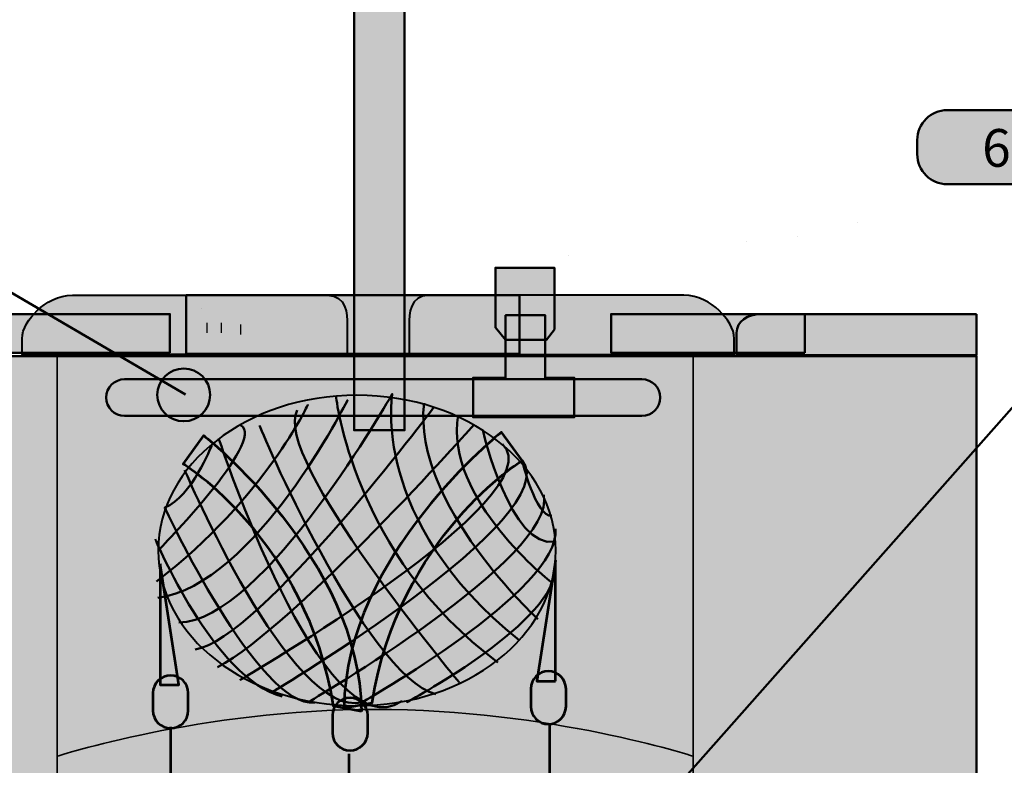
# Model space of a CAD drawing. Units: inches. Extents: x -2593 to 3187, y 123 to 718.
# Drawn here: x 70 to 168, y 237 to 312 of the extents above; entities that cross this region are included whole.
import ezdxf

# ---------------------------------------------------------------- set-up
doc = ezdxf.new("R2010")
doc.units = ezdxf.units.IN
doc.header["$MEASUREMENT"] = 0
doc.layers.add('Calque 1', color=7, linetype='Continuous')

# ---------------------------------------------------------------- blocks, each defined once
blk = doc.blocks.new('block 15')
at = {"layer": 'Calque 1', "true_color": 0x5f6062}
h = blk.add_hatch(color=251, dxfattribs=at)
h.dxf.hatch_style = 2
h.paths.add_polyline_path([(123.252, 280.812), (123.252, 286.985), (117.343, 286.985), (117.343, 280.988), (118.358, 279.753), (122.453, 279.753)])
h = blk.add_hatch(color=251, dxfattribs=at)
h.dxf.hatch_style = 2
h.paths.add_polyline_path([(122.326, 275.961), (122.326, 282.223), (118.357, 282.223), (118.357, 275.961), (115.094, 275.961), (115.094, 271.992), (125.236, 271.992), (125.236, 275.961)])
h = blk.add_hatch(color=251, dxfattribs=at)
h.dxf.hatch_style = 2
edge = h.paths.add_edge_path()
edge.add_spline(control_points=[(78.335, 273.977), (78.335, 272.964), (79.156, 272.143), (80.169, 272.143), (80.169, 272.143), (132.024, 272.143), (132.024, 272.143), (133.037, 272.143), (133.858, 272.964), (133.858, 273.977), (133.858, 273.977), (133.858, 273.977), (133.858, 273.977), (133.858, 274.989), (133.037, 275.81), (132.024, 275.81), (132.024, 275.81), (80.169, 275.81), (80.169, 275.81), (79.156, 275.81), (78.335, 274.989), (78.335, 273.977), (78.335, 273.977), (78.335, 273.977), (78.335, 273.977)], knot_values=[0, 0, 0, 0, 1, 1, 1, 2, 2, 2, 3, 3, 3, 4, 4, 4, 5, 5, 5, 6, 6, 6, 7, 7, 7, 8, 8, 8, 8], degree=3, periodic=1)
at = {"layer": 'Calque 1', "color": 250, "lineweight": 50, "true_color": 0x1a171b}
for points in [[(123.252, 280.812), (123.252, 286.985), (117.343, 286.985), (117.343, 280.988), (118.358, 279.753), (122.453, 279.753), (123.252, 280.812)], [(122.326, 275.961), (122.326, 282.223), (118.357, 282.223), (118.357, 275.961), (115.094, 275.961), (115.094, 271.992), (125.236, 271.992), (125.236, 275.961), (122.326, 275.961)]]:
    blk.add_lwpolyline(points, dxfattribs=at)
blk.add_open_spline([(78.335, 273.977), (78.335, 272.964), (79.156, 272.143), (80.169, 272.143), (80.169, 272.143), (132.024, 272.143), (132.024, 272.143), (133.037, 272.143), (133.858, 272.964), (133.858, 273.977), (133.858, 273.977), (133.858, 273.977), (133.858, 273.977), (133.858, 274.989), (133.037, 275.81), (132.024, 275.81), (132.024, 275.81), (80.169, 275.81), (80.169, 275.81), (79.156, 275.81), (78.335, 274.989), (78.335, 273.977), (78.335, 273.977), (78.335, 273.977), (78.335, 273.977)], degree=3, knots=[0, 0, 0, 0, 1, 1, 1, 2, 2, 2, 3, 3, 3, 4, 4, 4, 5, 5, 5, 6, 6, 6, 7, 7, 7, 8, 8, 8, 8], dxfattribs=at)
blk = doc.blocks.new('block 33')
at = {"layer": 'Calque 1', "color": 250, "lineweight": 50, "true_color": 0x1a171b}
blk.add_lwpolyline([(38.768, 302.048), (86.288, 274.275)], dxfattribs=at)
blk = doc.blocks.new('block 32')
at = {"layer": 'Calque 1', "true_color": 0x009036}
h = blk.add_hatch(color=104, dxfattribs=at)
h.dxf.hatch_style = 2
edge = h.paths.add_edge_path()
edge.add_spline(control_points=[(41.003, 303.894), (41.003, 302.237), (39.66, 300.894), (38.003, 300.894), (38.003, 300.894), (11.403, 300.894), (11.403, 300.894), (9.746, 300.894), (8.403, 302.237), (8.403, 303.894), (8.403, 303.894), (8.403, 305.319), (8.403, 305.319), (8.403, 306.976), (9.746, 308.319), (11.403, 308.319), (11.403, 308.319), (38.003, 308.319), (38.003, 308.319), (39.66, 308.319), (41.003, 306.976), (41.003, 305.319), (41.003, 305.319), (41.003, 303.894), (41.003, 303.894)], knot_values=[0, 0, 0, 0, 1, 1, 1, 2, 2, 2, 3, 3, 3, 4, 4, 4, 5, 5, 5, 6, 6, 6, 7, 7, 7, 8, 8, 8, 8], degree=3, periodic=1)
at = {"layer": 'Calque 1', "color": 7, "lineweight": 50, "true_color": 0xffffff}
blk.add_open_spline([(41.003, 303.894), (41.003, 302.237), (39.66, 300.894), (38.003, 300.894), (38.003, 300.894), (11.403, 300.894), (11.403, 300.894), (9.746, 300.894), (8.403, 302.237), (8.403, 303.894), (8.403, 303.894), (8.403, 305.319), (8.403, 305.319), (8.403, 306.976), (9.746, 308.319), (11.403, 308.319), (11.403, 308.319), (38.003, 308.319), (38.003, 308.319), (39.66, 308.319), (41.003, 306.976), (41.003, 305.319), (41.003, 305.319), (41.003, 303.894), (41.003, 303.894)], degree=3, knots=[0, 0, 0, 0, 1, 1, 1, 2, 2, 2, 3, 3, 3, 4, 4, 4, 5, 5, 5, 6, 6, 6, 7, 7, 7, 8, 8, 8, 8], dxfattribs=at)
at = {"layer": 'Calque 1'}
blk.add_blockref('block 33', (0, 0), dxfattribs=at)
at = {"layer": 'Calque 1', "color": 18, "true_color": 0x000000, "insert": (12.386, 302.644), "char_height": 3.77827, "attachment_point": 7}
blk.add_mtext('\\fMyriad Pro|b1|i0|c0|p34;\\W1;68 HYDRO', dxfattribs=at)
blk = doc.blocks.new('block 31')
at = {"layer": 'Calque 1', "color": 7, "lineweight": 50, "true_color": 0xffffff}
blk.add_open_spline([(88.745, 274.237), (88.745, 272.776), (87.561, 271.592), (86.099, 271.592), (84.638, 271.592), (83.454, 272.776), (83.454, 274.237), (83.454, 275.699), (84.638, 276.883), (86.099, 276.883), (87.561, 276.883), (88.745, 275.699), (88.745, 274.237)], degree=3, knots=[0, 0, 0, 0, 1, 1, 1, 2, 2, 2, 3, 3, 3, 4, 4, 4, 4], dxfattribs=at)
at = {"layer": 'Calque 1'}
blk.add_blockref('block 32', (0, 0), dxfattribs=at)
blk = doc.blocks.new('block 36')
at = {"layer": 'Calque 1', "color": 250, "lineweight": 50, "true_color": 0x1a171b}
blk.add_lwpolyline([(189.978, 296.516), (122.95, 220.796)], dxfattribs=at)
blk = doc.blocks.new('block 35')
at = {"layer": 'Calque 1', "true_color": 0x009036}
h = blk.add_hatch(color=104, dxfattribs=at)
h.dxf.hatch_style = 2
edge = h.paths.add_edge_path()
edge.add_spline(control_points=[(192.213, 298.362), (192.213, 296.706), (190.87, 295.362), (189.213, 295.362), (189.213, 295.362), (162.613, 295.362), (162.613, 295.362), (160.956, 295.362), (159.613, 296.706), (159.613, 298.362), (159.613, 298.362), (159.613, 299.788), (159.613, 299.788), (159.613, 301.445), (160.956, 302.788), (162.613, 302.788), (162.613, 302.788), (189.213, 302.788), (189.213, 302.788), (190.87, 302.788), (192.213, 301.445), (192.213, 299.788), (192.213, 299.788), (192.213, 298.362), (192.213, 298.362)], knot_values=[0, 0, 0, 0, 1, 1, 1, 2, 2, 2, 3, 3, 3, 4, 4, 4, 5, 5, 5, 6, 6, 6, 7, 7, 7, 8, 8, 8, 8], degree=3, periodic=1)
at = {"layer": 'Calque 1', "color": 7, "lineweight": 50, "true_color": 0xffffff}
blk.add_open_spline([(192.213, 298.362), (192.213, 296.706), (190.87, 295.362), (189.213, 295.362), (189.213, 295.362), (162.613, 295.362), (162.613, 295.362), (160.956, 295.362), (159.613, 296.706), (159.613, 298.362), (159.613, 298.362), (159.613, 299.788), (159.613, 299.788), (159.613, 301.445), (160.956, 302.788), (162.613, 302.788), (162.613, 302.788), (189.213, 302.788), (189.213, 302.788), (190.87, 302.788), (192.213, 301.445), (192.213, 299.788), (192.213, 299.788), (192.213, 298.362), (192.213, 298.362)], degree=3, knots=[0, 0, 0, 0, 1, 1, 1, 2, 2, 2, 3, 3, 3, 4, 4, 4, 5, 5, 5, 6, 6, 6, 7, 7, 7, 8, 8, 8, 8], dxfattribs=at)
at = {"layer": 'Calque 1'}
blk.add_blockref('block 36', (0, 0), dxfattribs=at)
at = {"layer": 'Calque 1', "color": 18, "true_color": 0x000000, "insert": (166.116, 297.112), "char_height": 3.77827, "attachment_point": 7}
blk.add_mtext('\\fMyriad Pro|b1|i0|c0|p34;\\W1;68 RBKS', dxfattribs=at)
blk = doc.blocks.new('block 34')
at = {"layer": 'Calque 1', "color": 7, "lineweight": 50, "true_color": 0xffffff}
blk.add_open_spline([(125.407, 220.758), (125.407, 219.297), (124.222, 218.113), (122.761, 218.113), (121.3, 218.113), (120.115, 219.297), (120.115, 220.758), (120.115, 222.22), (121.3, 223.404), (122.761, 223.404), (124.222, 223.404), (125.407, 222.22), (125.407, 220.758)], degree=3, knots=[0, 0, 0, 0, 1, 1, 1, 2, 2, 2, 3, 3, 3, 4, 4, 4, 4], dxfattribs=at)
at = {"layer": 'Calque 1'}
blk.add_blockref('block 35', (0, 0), dxfattribs=at)

msp = doc.modelspace()

# ---------------------------------------------------------------- hatches: boundary and pattern name
at = {"layer": 'Calque 1', "true_color": 0xc89f83}
h = msp.add_hatch(color=33, dxfattribs=at)
h.dxf.hatch_style = 2
edge = h.paths.add_edge_path()
edge.add_spline(control_points=[(92.122, 384.504), (92.122, 384.504), (103.177, 367.712), (103.177, 360.304), (103.177, 352.895), (103.177, 270.698), (103.177, 270.698), (103.177, 270.698), (108.233, 270.698), (108.233, 270.698), (108.233, 270.698), (108.233, 360.539), (108.233, 360.539), (108.233, 360.539), (108.631, 375.762), (113.915, 384.475), (113.915, 384.475), (110.059, 384.403), (110.059, 384.403), (110.059, 384.403), (107.763, 366.419), (107.763, 360.774), (107.763, 360.774), (105.294, 373.004), (96.591, 384.504), (96.591, 384.504), (92.122, 384.504), (92.122, 384.504)], knot_values=[0, 0, 0, 0, 1, 1, 1, 2, 2, 2, 3, 3, 3, 4, 4, 4, 5, 5, 5, 6, 6, 6, 7, 7, 7, 8, 8, 8, 9, 9, 9, 9], degree=3, periodic=1)
at = {"layer": 'Calque 1', "true_color": 0x785237}
h = msp.add_hatch(color=27, dxfattribs=at)
h.dxf.hatch_style = 2
edge = h.paths.add_edge_path()
edge.add_spline(control_points=[(102.471, 278.283), (102.471, 278.283), (102.471, 280.223), (102.471, 281.282), (102.471, 282.34), (102.471, 284.222), (100.472, 284.222), (98.473, 284.222), (76.366, 284.222), (74.955, 284.222), (73.544, 284.222), (72.25, 283.516), (71.427, 282.693), (70.604, 281.87), (69.898, 280.929), (69.898, 279.87), (69.898, 278.812), (69.898, 278.283), (69.898, 278.283), (69.898, 278.283), (102.471, 278.283), (102.471, 278.283)], knot_values=[0, 0, 0, 0, 1, 1, 1, 2, 2, 2, 3, 3, 3, 4, 4, 4, 5, 5, 5, 6, 6, 6, 7, 7, 7, 7], degree=3, periodic=1)
at = {"layer": 'Calque 1', "true_color": 0xb17851}
h = msp.add_hatch(color=35, dxfattribs=at)
h.dxf.hatch_style = 2
h.paths.add_polyline_path([(119.757, 278.342), (86.361, 278.342), (86.361, 284.222), (119.757, 284.222)])
at = {"layer": 'Calque 1', "true_color": 0x785237}
h = msp.add_hatch(color=27, dxfattribs=at)
h.dxf.hatch_style = 2
edge = h.paths.add_edge_path()
edge.add_spline(control_points=[(108.704, 278.283), (108.704, 278.283), (108.704, 280.223), (108.704, 281.282), (108.704, 282.34), (108.704, 284.222), (110.703, 284.222), (112.702, 284.222), (134.809, 284.222), (136.221, 284.222), (137.632, 284.222), (138.925, 283.516), (139.748, 282.693), (140.571, 281.87), (141.277, 280.929), (141.277, 279.87), (141.277, 278.812), (141.277, 278.283), (141.277, 278.283), (141.277, 278.283), (108.704, 278.283), (108.704, 278.283)], knot_values=[0, 0, 0, 0, 1, 1, 1, 2, 2, 2, 3, 3, 3, 4, 4, 4, 5, 5, 5, 6, 6, 6, 7, 7, 7, 7], degree=3, periodic=1)
at = {"layer": 'Calque 1', "true_color": 0xb17851}
h = msp.add_hatch(color=35, dxfattribs=at)
h.dxf.hatch_style = 2
h.paths.add_polyline_path([(84.715, 278.459), (65.312, 278.459), (65.312, 282.34), (84.715, 282.34)])
h = msp.add_hatch(color=35, dxfattribs=at)
h.dxf.hatch_style = 2
h.paths.add_polyline_path([(148.333, 278.459), (128.93, 278.459), (128.93, 282.34), (148.333, 282.34)])
at = {"layer": 'Calque 1', "true_color": 0x62a086}
h = msp.add_hatch(color=125, dxfattribs=at)
h.dxf.hatch_style = 2
edge = h.paths.add_edge_path()
edge.add_spline(control_points=[(165.558, 282.34), (165.558, 282.34), (145.04, 282.34), (143.864, 282.34), (142.688, 282.34), (141.512, 281.634), (141.512, 280.459), (141.512, 279.283), (141.512, 278.224), (141.512, 278.224), (141.512, 278.224), (165.558, 278.224), (165.558, 278.224), (165.558, 278.224), (165.558, 282.34), (165.558, 282.34)], knot_values=[0, 0, 0, 0, 1, 1, 1, 2, 2, 2, 3, 3, 3, 4, 4, 4, 5, 5, 5, 5], degree=3, periodic=1)
at = {"layer": 'Calque 1', "true_color": 0xbcb56b}
h = msp.add_hatch(color=43, dxfattribs=at)
h.dxf.hatch_style = 2
edge = h.paths.add_edge_path()
edge.add_spline(control_points=[(73.426, 278.342), (73.426, 278.342), (73.426, 238.008), (73.426, 238.008), (73.426, 238.008), (87.772, 242.711), (105.294, 242.711), (122.815, 242.711), (137.161, 238.008), (137.161, 238.008), (137.161, 238.008), (137.161, 278.224), (137.161, 278.224), (137.161, 278.224), (73.426, 278.342), (73.426, 278.342)], knot_values=[0, 0, 0, 0, 1, 1, 1, 2, 2, 2, 3, 3, 3, 4, 4, 4, 5, 5, 5, 5], degree=3, periodic=1)
at = {"layer": 'Calque 1', "true_color": 0xce9f73}
h = msp.add_hatch(color=33, dxfattribs=at)
h.dxf.hatch_style = 2
h.paths.add_polyline_path([(165.558, 198.378), (45.537, 198.378), (45.537, 278.106), (165.558, 278.106)])
at = {"layer": 'Calque 1', "true_color": 0x2fa4e6}
h = msp.add_hatch(color=142, dxfattribs=at)
h.dxf.hatch_style = 2
edge = h.paths.add_edge_path()
edge.add_spline(control_points=[(102.169, 242.855), (102.317, 258.18), (117.962, 270.513), (117.962, 270.513), (117.962, 270.513), (120.024, 267.655), (120.024, 267.655), (120.024, 267.655), (107.662, 260.109), (104.972, 243.374), (104.972, 243.374), (102.169, 242.855), (102.169, 242.855)], knot_values=[0, 0, 0, 0, 1, 1, 1, 2, 2, 2, 3, 3, 3, 4, 4, 4, 4], degree=3, periodic=1)
h = msp.add_hatch(color=142, dxfattribs=at)
h.dxf.hatch_style = 2
edge = h.paths.add_edge_path()
edge.add_spline(control_points=[(103.914, 242.502), (103.767, 257.828), (88.121, 270.16), (88.121, 270.16), (88.121, 270.16), (86.059, 267.302), (86.059, 267.302), (86.059, 267.302), (98.421, 259.756), (101.112, 243.022), (101.112, 243.022), (103.914, 242.502), (103.914, 242.502)], knot_values=[0, 0, 0, 0, 1, 1, 1, 2, 2, 2, 3, 3, 3, 4, 4, 4, 4], degree=3, periodic=1)
h = msp.add_hatch(color=142, dxfattribs=at)
h.dxf.hatch_style = 2
h.paths.add_polyline_path([(123.355, 245.533), (123.355, 257.645), (121.473, 245.533)])
h = msp.add_hatch(color=142, dxfattribs=at)
h.dxf.hatch_style = 2
h.paths.add_polyline_path([(83.726, 257.292), (83.726, 245.18), (85.607, 245.18)])
at = {"layer": 'Calque 1', "true_color": 0xbcb56b}
h = msp.add_hatch(color=43, dxfattribs=at)
h.dxf.hatch_style = 2
edge = h.paths.add_edge_path()
edge.add_spline(control_points=[(105.294, 242.711), (122.815, 242.711), (137.161, 238.008), (137.161, 238.008), (137.161, 238.008), (137.161, 230.129), (137.161, 230.129), (137.161, 230.129), (122.698, 234.715), (105.294, 234.715), (87.89, 234.715), (73.426, 230.129), (73.426, 230.129), (73.426, 230.129), (73.426, 238.008), (73.426, 238.008), (73.426, 238.008), (87.772, 242.711), (105.294, 242.711)], knot_values=[0, 0, 0, 0, 1, 1, 1, 2, 2, 2, 3, 3, 3, 4, 4, 4, 5, 5, 5, 6, 6, 6, 6], degree=3, periodic=1)

# ---------------------------------------------------------------- linework, layer by layer
at = {"layer": 'Calque 1', "color": 250, "lineweight": 53, "true_color": 0x1a171b}
for points in [[(153.576, 291.512), (153.576, 291.512)], [(142.522, 289.63), (142.522, 289.63)], [(147.579, 290.101), (147.579, 290.101)], [(123.355, 245.533), (123.355, 257.645), (121.473, 245.533), (123.355, 245.533)], [(83.726, 257.292), (83.726, 245.18), (85.607, 245.18), (83.726, 257.292)], [(84.784, 240.947), (84.784, 223.778)], [(122.767, 241.182), (122.767, 224.013)], [(102.658, 238.242), (102.658, 221.074)]]:
    msp.add_lwpolyline(points, dxfattribs=at)
at = {"layer": 'Calque 1', "color": 250, "lineweight": 50, "true_color": 0x1a171b}
for points in [[(124.648, 288.219), (124.648, 288.219)], [(119.757, 278.342), (86.361, 278.342), (86.361, 284.222), (119.757, 284.222), (119.757, 278.342)], [(84.715, 278.459), (65.312, 278.459), (65.312, 282.34), (84.715, 282.34), (84.715, 278.459)], [(87.92, 282.928), (87.92, 282.928)], [(148.333, 278.459), (128.93, 278.459), (128.93, 282.34), (148.333, 282.34), (148.333, 278.459)], [(165.558, 198.378), (45.537, 198.378), (45.537, 278.106), (165.558, 278.106), (165.558, 198.378)]]:
    msp.add_lwpolyline(points, dxfattribs=at)
at = {"layer": 'Calque 1', "color": 251, "lineweight": 25, "true_color": 0x5f6062}
for points in [[(88.415, 281.46), (88.415, 280.473)], [(89.856, 281.46), (89.856, 280.473)], [(91.792, 281.286), (91.792, 280.298)]]:
    msp.add_lwpolyline(points, dxfattribs=at)
at = {"layer": 'Calque 1', "color": 252, "lineweight": 50, "true_color": 0xa09890}
msp.add_lwpolyline([(84.079, 263.407), (84.079, 263.407)], dxfattribs=at)
at = {"layer": 'Calque 1', "color": 250, "lineweight": 50, "true_color": 0x1a171b}
for points, knots in [([(92.122, 384.504), (92.122, 384.504), (103.177, 367.712), (103.177, 360.304), (103.177, 352.895), (103.177, 270.698), (103.177, 270.698), (103.177, 270.698), (108.233, 270.698), (108.233, 270.698), (108.233, 270.698), (108.233, 360.539), (108.233, 360.539), (108.233, 360.539), (108.631, 375.762), (113.915, 384.475), (113.915, 384.475), (110.059, 384.403), (110.059, 384.403), (110.059, 384.403), (107.763, 366.419), (107.763, 360.774), (107.763, 360.774), (105.294, 373.004), (96.591, 384.504), (96.591, 384.504), (92.122, 384.504), (92.122, 384.504)], [0, 0, 0, 0, 1, 1, 1, 2, 2, 2, 3, 3, 3, 4, 4, 4, 5, 5, 5, 6, 6, 6, 7, 7, 7, 8, 8, 8, 9, 9, 9, 9]), ([(165.558, 282.34), (165.558, 282.34), (145.04, 282.34), (143.864, 282.34), (142.688, 282.34), (141.512, 281.634), (141.512, 280.459), (141.512, 279.283), (141.512, 278.224), (141.512, 278.224), (141.512, 278.224), (165.558, 278.224), (165.558, 278.224), (165.558, 278.224), (165.558, 282.34), (165.558, 282.34)], [0, 0, 0, 0, 1, 1, 1, 2, 2, 2, 3, 3, 3, 4, 4, 4, 5, 5, 5, 5])]:
    msp.add_open_spline(points, degree=3, knots=knots, dxfattribs=at)
at = {"layer": 'Calque 1', "color": 250, "lineweight": 40, "true_color": 0x1a171b}
for points, knots in [([(102.471, 278.283), (102.471, 278.283), (102.471, 280.223), (102.471, 281.282), (102.471, 282.34), (102.471, 284.222), (100.472, 284.222), (98.473, 284.222), (76.366, 284.222), (74.955, 284.222), (73.544, 284.222), (72.25, 283.516), (71.427, 282.693), (70.604, 281.87), (69.898, 280.929), (69.898, 279.87), (69.898, 278.812), (69.898, 278.283), (69.898, 278.283), (69.898, 278.283), (102.471, 278.283), (102.471, 278.283)], [0, 0, 0, 0, 1, 1, 1, 2, 2, 2, 3, 3, 3, 4, 4, 4, 5, 5, 5, 6, 6, 6, 7, 7, 7, 7]), ([(108.704, 278.283), (108.704, 278.283), (108.704, 280.223), (108.704, 281.282), (108.704, 282.34), (108.704, 284.222), (110.703, 284.222), (112.702, 284.222), (134.809, 284.222), (136.221, 284.222), (137.632, 284.222), (138.925, 283.516), (139.748, 282.693), (140.571, 281.87), (141.277, 280.929), (141.277, 279.87), (141.277, 278.812), (141.277, 278.283), (141.277, 278.283), (141.277, 278.283), (108.704, 278.283), (108.704, 278.283)], [0, 0, 0, 0, 1, 1, 1, 2, 2, 2, 3, 3, 3, 4, 4, 4, 5, 5, 5, 6, 6, 6, 7, 7, 7, 7]), ([(123.384, 258.645), (123.384, 250.05), (114.463, 243.083), (103.459, 243.083), (92.455, 243.083), (83.534, 250.05), (83.534, 258.645), (83.534, 267.24), (92.455, 274.207), (103.459, 274.207), (114.463, 274.207), (123.384, 267.24), (123.384, 258.645)], [0, 0, 0, 0, 1, 1, 1, 2, 2, 2, 3, 3, 3, 4, 4, 4, 4])]:
    msp.add_open_spline(points, degree=3, knots=knots, dxfattribs=at)
at = {"layer": 'Calque 1', "color": 250, "lineweight": 35, "true_color": 0x1a171b}
for points, knots in [([(73.426, 278.342), (73.426, 278.342), (73.426, 238.008), (73.426, 238.008), (73.426, 238.008), (87.772, 242.711), (105.294, 242.711), (122.815, 242.711), (137.161, 238.008), (137.161, 238.008), (137.161, 238.008), (137.161, 278.224), (137.161, 278.224), (137.161, 278.224), (73.426, 278.342), (73.426, 278.342)], [0, 0, 0, 0, 1, 1, 1, 2, 2, 2, 3, 3, 3, 4, 4, 4, 5, 5, 5, 5]), ([(105.294, 242.711), (122.815, 242.711), (137.161, 238.008), (137.161, 238.008), (137.161, 238.008), (137.161, 230.129), (137.161, 230.129), (137.161, 230.129), (122.698, 234.715), (105.294, 234.715), (87.89, 234.715), (73.426, 230.129), (73.426, 230.129), (73.426, 230.129), (73.426, 238.008), (73.426, 238.008), (73.426, 238.008), (87.772, 242.711), (105.294, 242.711)], [0, 0, 0, 0, 1, 1, 1, 2, 2, 2, 3, 3, 3, 4, 4, 4, 5, 5, 5, 6, 6, 6, 6])]:
    msp.add_open_spline(points, degree=3, knots=knots, dxfattribs=at)
at = {"layer": 'Calque 1', "color": 252, "lineweight": 50, "true_color": 0xa09890}
for points in [[(119.709, 249.649), (104.658, 261.761), (107.009, 274.343), (107.009, 274.343), (107.009, 274.343), (94.074, 251.531), (85.607, 251.413)], [(88.9, 269.169), (88.9, 269.169), (86.901, 263.995), (84.196, 262.937), (84.196, 262.937), (93.604, 242.711), (99.248, 243.416)], [(95.015, 244.475), (95.015, 244.475), (124.455, 262.024), (120.024, 267.655), (120.024, 267.655), (121.355, 261.996), (123.002, 262.114)]]:
    msp.add_open_spline(points, degree=3, knots=[0, 0, 0, 0, 1, 1, 1, 2, 2, 2, 2], dxfattribs=at)
for points in [[(102.541, 273.755), (102.541, 273.755), (93.251, 255.176), (83.491, 253.882)], [(101.365, 274.108), (101.365, 274.108), (103.011, 258.233), (117.593, 247.415)], [(121.591, 251.766), (121.591, 251.766), (109.009, 263.29), (110.184, 273.403)], [(98.543, 273.285), (98.543, 273.285), (94.427, 264.113), (83.373, 255.528)], [(111.125, 272.932), (111.125, 272.932), (93.721, 249.766), (87.254, 248.708)], [(113.712, 245.416), (113.712, 245.416), (94.78, 268.111), (97.484, 272.697)], [(93.721, 271.168), (93.486, 271.403), (104.305, 246.121), (111.36, 244.24)], [(123.002, 255.411), (123.002, 255.411), (112.183, 263.76), (113.595, 272.227)], [(91.801, 271.198), (94.466, 269.699), (83.534, 258.645), (83.534, 258.645)], [(115.123, 271.168), (115.123, 271.168), (97.249, 251.06), (89.488, 246.944)], [(116.064, 270.698), (116.064, 270.698), (118.886, 258.704), (123.355, 259.527)], [(89.606, 269.875), (89.606, 269.875), (100.071, 238.124), (107.95, 243.534)], [(91.722, 245.651), (91.722, 245.651), (123.355, 263.995), (118.063, 269.287)], [(86.195, 266.7), (86.195, 266.7), (96.896, 241.653), (103.952, 243.416)], [(98.543, 243.416), (98.543, 243.416), (123.59, 257.998), (122.179, 264.23)], [(103.952, 243.416), (103.952, 243.416), (123.943, 254.705), (123.355, 260.82)], [(83.256, 259.762), (83.256, 259.762), (89.135, 245.768), (95.956, 244.005)], [(108.42, 243.416), (108.42, 243.416), (122.649, 250.942), (123.355, 256.587)]]:
    msp.add_open_spline(points, degree=3, dxfattribs=at)
at = {"layer": 'Calque 1', "color": 250, "lineweight": 53, "true_color": 0x1a171b}
for points, knots in [([(102.169, 242.855), (102.317, 258.18), (117.962, 270.513), (117.962, 270.513), (117.962, 270.513), (120.024, 267.655), (120.024, 267.655), (120.024, 267.655), (107.662, 260.109), (104.972, 243.374), (104.972, 243.374), (102.169, 242.855), (102.169, 242.855)], [0, 0, 0, 0, 1, 1, 1, 2, 2, 2, 3, 3, 3, 4, 4, 4, 4]), ([(103.914, 242.502), (103.767, 257.828), (88.121, 270.16), (88.121, 270.16), (88.121, 270.16), (86.059, 267.302), (86.059, 267.302), (86.059, 267.302), (98.421, 259.756), (101.112, 243.022), (101.112, 243.022), (103.914, 242.502), (103.914, 242.502)], [0, 0, 0, 0, 1, 1, 1, 2, 2, 2, 3, 3, 3, 4, 4, 4, 4]), ([(86.548, 242.593), (86.548, 241.619), (85.758, 240.83), (84.784, 240.83), (84.784, 240.83), (84.784, 240.83), (84.784, 240.83), (83.81, 240.83), (83.02, 241.619), (83.02, 242.593), (83.02, 242.593), (83.02, 244.357), (83.02, 244.357), (83.02, 245.332), (83.81, 246.121), (84.784, 246.121), (84.784, 246.121), (84.784, 246.121), (84.784, 246.121), (85.758, 246.121), (86.548, 245.332), (86.548, 244.357), (86.548, 244.357), (86.548, 242.593), (86.548, 242.593)], [0, 0, 0, 0, 1, 1, 1, 2, 2, 2, 3, 3, 3, 4, 4, 4, 5, 5, 5, 6, 6, 6, 7, 7, 7, 8, 8, 8, 8]), ([(124.413, 243.005), (124.413, 242.031), (123.623, 241.241), (122.649, 241.241), (122.649, 241.241), (122.649, 241.241), (122.649, 241.241), (121.675, 241.241), (120.885, 242.031), (120.885, 243.005), (120.885, 243.005), (120.885, 244.769), (120.885, 244.769), (120.885, 245.743), (121.675, 246.533), (122.649, 246.533), (122.649, 246.533), (122.649, 246.533), (122.649, 246.533), (123.623, 246.533), (124.413, 245.743), (124.413, 244.769), (124.413, 244.769), (124.413, 243.005), (124.413, 243.005)], [0, 0, 0, 0, 1, 1, 1, 2, 2, 2, 3, 3, 3, 4, 4, 4, 5, 5, 5, 6, 6, 6, 7, 7, 7, 8, 8, 8, 8]), ([(104.54, 240.359), (104.54, 239.385), (103.75, 238.595), (102.776, 238.595), (102.776, 238.595), (102.776, 238.595), (102.776, 238.595), (101.802, 238.595), (101.012, 239.385), (101.012, 240.359), (101.012, 240.359), (101.012, 242.123), (101.012, 242.123), (101.012, 243.097), (101.802, 243.887), (102.776, 243.887), (102.776, 243.887), (102.776, 243.887), (102.776, 243.887), (103.75, 243.887), (104.54, 243.097), (104.54, 242.123), (104.54, 242.123), (104.54, 240.359), (104.54, 240.359)], [0, 0, 0, 0, 1, 1, 1, 2, 2, 2, 3, 3, 3, 4, 4, 4, 5, 5, 5, 6, 6, 6, 7, 7, 7, 8, 8, 8, 8])]:
    msp.add_open_spline(points, degree=3, knots=knots, dxfattribs=at)

# ---------------------------------------------------------------- block references
at = {"layer": 'Calque 1'}
for name in ['block 31', 'block 34', 'block 15']:
    msp.add_blockref(name, (0, 0), dxfattribs=at)

doc.saveas('drawing.dxf')
